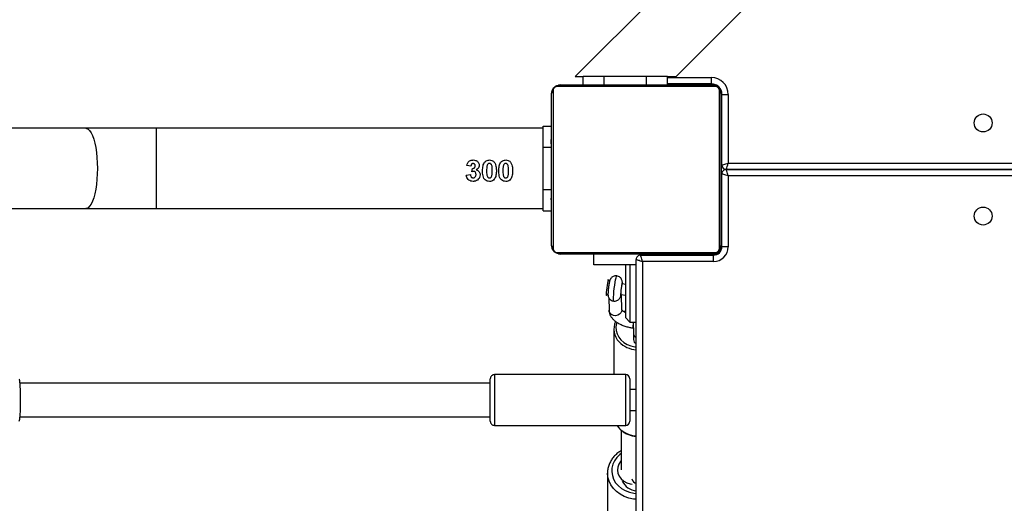
# Model space of a CAD drawing. Units: centimetres. Extents: x -1496 to 1131, y -2518 to -1089.
# Drawn here: x 205 to 251, y -1910 to -1888 of the extents above; entities that cross this region are included whole.
import ezdxf

# ---------------------------------------------------------------- set-up
doc = ezdxf.new("R2010")
doc.units = ezdxf.units.CM
doc.layers.add('VP-DIM', color=7, linetype='Continuous')
doc.layers.add('VP-HIC', color=6, linetype='Continuous')
doc.layers.add('VP-EQ', color=7, linetype='Continuous', true_color=0x8a3492)
doc.dimstyles.new('ISO-25', dxfattribs={"dimtxt": 2.5, "dimasz": 2.5, "dimexe": 1.25, "dimexo": 0.625, "dimtad": 1, "dimtxsty": 'Standard', "dimcen": 2.5, "dimadec": 0, "dimazin": 0, "dimtfac": 1, "dimtmove": 0, "dimatfit": 3, "dimfxl": 1, "dimarcsym": 0})

# ---------------------------------------------------------------- blocks, each defined once
blk = doc.blocks.new('*D85')
at = {"layer": 'Defpoints', "color": 0}
for p in [(576.86, -1202.547), (-576.791, -1823.059), (576.86, -1908.198)]:
    blk.add_point(p, dxfattribs=at)
at = {"layer": 'VP-DIM', "color": 0, "lineweight": -2}
for p, q in [((-576.791, -1272.547), (-576.791, -1182.547)), ((576.86, -1272.547), (576.86, -1182.547)), ((-556.791, -1202.547), (-39.965, -1202.547)), ((556.86, -1202.547), (40.035, -1202.547))]:
    blk.add_line(p, q, dxfattribs=at)
at = {"layer": 'VP-DIM', "color": 0}
for points in [[(-556.791, -1199.213), (-556.791, -1205.88), (-576.791, -1202.547)], [(556.86, -1205.88), (556.86, -1199.213), (576.86, -1202.547)]]:
    blk.add_solid(points, dxfattribs=at)
at = {"layer": 'VP-DIM', "color": 0, "insert": (0.035, -1202.547), "char_height": 20, "attachment_point": 5}
blk.add_mtext('1154', dxfattribs=at)
blk = doc.blocks.new('*D86')
at = {"layer": 'Defpoints', "color": 0}
for p in [(776.86, -1108.612), (-776.791, -1864.244), (776.86, -1931.098)]:
    blk.add_point(p, dxfattribs=at)
at = {"layer": 'VP-DIM', "color": 0, "lineweight": -2}
for p, q in [((-776.791, -1178.612), (-776.791, -1088.612)), ((776.86, -1178.612), (776.86, -1088.612)), ((-756.791, -1108.612), (-43.298, -1108.612)), ((756.86, -1108.612), (43.368, -1108.612))]:
    blk.add_line(p, q, dxfattribs=at)
at = {"layer": 'VP-DIM', "color": 0}
for points in [[(-756.791, -1105.278), (-756.791, -1111.945), (-776.791, -1108.612)], [(756.86, -1111.945), (756.86, -1105.278), (776.86, -1108.612)]]:
    blk.add_solid(points, dxfattribs=at)
at = {"layer": 'VP-DIM', "color": 0, "insert": (0.035, -1108.612), "char_height": 20, "attachment_point": 5}
blk.add_mtext('1554', dxfattribs=at)
blk = doc.blocks.new('*D89')
at = {"layer": 'Defpoints', "color": 0}
for p in [(-186.922, -1508.108), (366.328, -2317.912), (1005.967, -2317.912)]:
    blk.add_point(p, dxfattribs=at)
at = {"layer": 'VP-DIM', "color": 0, "lineweight": -2}
for p, q in [((935.967, -1508.108), (1025.967, -1508.108)), ((1005.967, -1528.108), (1005.967, -1880.388)), ((1005.967, -2297.912), (1005.967, -1943.721)), ((935.967, -2317.912), (1025.967, -2317.912))]:
    blk.add_line(p, q, dxfattribs=at)
at = {"layer": 'VP-DIM', "color": 0}
for points in [[(1009.3, -1528.108), (1002.633, -1528.108), (1005.967, -1508.108)], [(1002.633, -2297.912), (1009.3, -2297.912), (1005.967, -2317.912)]]:
    blk.add_solid(points, dxfattribs=at)
at = {"layer": 'VP-DIM', "color": 0, "insert": (1005.967, -1912.055), "char_height": 20, "attachment_point": 5, "rotation": 90}
blk.add_mtext('810', dxfattribs=at)
blk = doc.blocks.new('*D91')
at = {"layer": 'Defpoints', "color": 0}
for p in [(-70.278, -1304.612), (344.943, -2517.904), (1110.86, -2517.904)]:
    blk.add_point(p, dxfattribs=at)
at = {"layer": 'VP-DIM', "color": 0, "lineweight": -2}
for p, q in [((1040.86, -1304.612), (1130.86, -1304.612)), ((1110.86, -1324.612), (1110.86, -1869.076)), ((1110.86, -2497.904), (1110.86, -1949.076)), ((1040.86, -2517.904), (1130.86, -2517.904))]:
    blk.add_line(p, q, dxfattribs=at)
at = {"layer": 'VP-DIM', "color": 0}
for points in [[(1114.194, -1324.612), (1107.527, -1324.612), (1110.86, -1304.612)], [(1107.527, -2497.904), (1114.194, -2497.904), (1110.86, -2517.904)]]:
    blk.add_solid(points, dxfattribs=at)
at = {"layer": 'VP-DIM', "color": 0, "insert": (1110.86, -1909.076), "char_height": 20, "attachment_point": 5, "rotation": 90}
blk.add_mtext('1213', dxfattribs=at)
blk = doc.blocks.new('3431')
at = {"color": 7, "linetype": 'Continuous', "lineweight": 25}
for p, q in [((2355.481, 757.351), (2355.481, 821.651)), ((2355.781, 821.751), (2355.781, 757.251)), ((2357.139, 767.355), (2357.139, 769.936)), ((2356.489, 765.332), (2356.489, 767.2)), ((2356.673, 767.2), (2356.673, 767.251)), ((2362.481, 765.101), (2356.281, 765.101)), ((2356.081, 764.401), (2355.781, 764.401)), ((2384.916, 764.701), (2362.681, 764.701)), ((2355.781, 763.401), (2356.081, 763.401)), ((2362.681, 763.101), (2384.914, 763.101)), ((2356.281, 762.701), (2362.481, 762.701)), ((2356.84, 760.54), (2356.84, 762.701)), ((2355.914, 760.756), (2355.914, 761.045)), ((2356.081, 760.213), (2355.781, 760.213)), ((2356.281, 760.013), (2356.081, 760.213)), ((2356.281, 759.686), (2356.359, 759.729)), ((2356.467, 759.65), (2356.474, 758.914)), ((2357.072, 759.07), (2357.067, 759.655)), ((2356.509, 758.91), (2356.281, 758.937)), ((2357.191, 758.955), (2357.117, 758.896)), ((2356.281, 758.434), (2356.449, 758.414)), ((2357.044, 758.284), (2357.102, 758.21)), ((2352.131, 757.351), (2355.481, 757.351)), ((2357.781, 757.501), (2357.781, 757.001)), ((2355.581, 757.051), (2352.131, 757.051)), ((2355.581, 757.051), (2355.581, 757.001)), ((2351.431, 753.301), (2351.431, 756.651)), ((2351.731, 756.651), (2351.731, 753.201)), ((2351.781, 754.729), (2351.757, 754.729)), ((2351.761, 754.705), (2351.781, 754.705)), ((2351.761, 754.584), (2351.781, 754.584)), ((2360.181, 754.951), (2359.781, 754.951)), ((2359.801, 754.728), (2359.781, 754.728)), ((2359.801, 754.706), (2359.781, 754.706)), ((2359.801, 754.592), (2359.781, 754.592)), ((2378.478, 754.851), (2360.181, 754.851)), ((2476.753, 754.851), (2381.809, 754.851)), ((2351.761, 754.427), (2351.781, 754.427)), ((2351.761, 754.328), (2351.761, 754.427)), ((2351.761, 754.328), (2351.781, 754.328)), ((2351.761, 754.222), (2351.761, 754.328)), ((2351.761, 754.222), (2351.781, 754.222)), ((2351.761, 754.083), (2351.761, 754.115)), ((2359.801, 754.539), (2359.781, 754.539)), ((2359.801, 754.378), (2359.781, 754.378)), ((2359.801, 754.377), (2359.781, 754.377)), ((2359.801, 754.217), (2359.781, 754.217)), ((2359.801, 754.135), (2359.781, 754.135)), ((2359.801, 754.441), (2359.801, 754.378)), ((2359.801, 754.378), (2359.801, 754.377)), ((2359.801, 754.377), (2359.801, 754.349)), ((2351.754, 753.935), (2351.781, 753.935)), ((2351.761, 754.07), (2351.781, 754.07)), ((2351.761, 753.958), (2351.781, 753.958)), ((2351.761, 753.918), (2351.781, 753.918)), ((2351.761, 753.88), (2351.761, 753.918)), ((2351.761, 753.86), (2351.781, 753.86)), ((2351.761, 753.701), (2351.781, 753.701)), ((2351.761, 753.699), (2351.761, 753.701)), ((2351.761, 753.699), (2351.781, 753.699)), ((2359.801, 753.84), (2359.781, 753.84)), ((2360.181, 753.951), (2360.181, 751.951)), ((2351.761, 753.538), (2351.781, 753.538)), ((2351.761, 753.453), (2351.781, 753.453)), ((2351.761, 753.452), (2351.781, 753.452)), ((2351.761, 753.452), (2351.781, 753.452)), ((2351.761, 753.429), (2351.781, 753.429)), ((2351.761, 753.284), (2351.781, 753.284)), ((2351.761, 753.165), (2351.781, 753.165)), ((2359.801, 753.407), (2359.781, 753.407)), ((2359.801, 753.389), (2359.781, 753.389)), ((2359.801, 753.329), (2359.781, 753.329)), ((2363.816, 753.267), (2363.624, 753.243)), ((2308.135, 753.001), (2351.531, 753.001)), ((2351.531, 753.001), (2308.135, 753.001)), ((2351.431, 749.451), (2351.431, 752.701)), ((2351.731, 752.801), (2351.731, 749.451)), ((2351.731, 752.801), (2351.781, 752.801)), ((2351.761, 752.969), (2351.781, 752.969)), ((2359.801, 753.033), (2359.781, 753.033)), ((2359.801, 752.837), (2359.781, 752.837)), ((2359.801, 752.718), (2359.781, 752.718)), ((2363.547, 753.104), (2363.529, 752.948)), ((2363.598, 752.846), (2363.791, 752.817)), ((2351.761, 752.673), (2351.781, 752.673)), ((2351.761, 752.613), (2351.761, 752.638)), ((2351.761, 752.613), (2351.781, 752.613)), ((2351.761, 752.594), (2351.781, 752.594)), ((2359.801, 752.573), (2359.781, 752.573)), ((2359.801, 752.55), (2359.781, 752.55)), ((2359.801, 752.549), (2359.781, 752.549)), ((2359.801, 752.548), (2359.781, 752.548)), ((2359.801, 752.464), (2359.781, 752.464)), ((2359.801, 752.302), (2359.781, 752.302)), ((2359.801, 752.301), (2359.781, 752.301)), ((2359.801, 752.302), (2359.801, 752.301)), ((2351.761, 752.162), (2351.781, 752.162)), ((2351.761, 751.866), (2351.781, 751.866)), ((2351.761, 751.785), (2351.781, 751.785)), ((2359.801, 752.141), (2359.781, 752.141)), ((2359.801, 752.084), (2359.781, 752.084)), ((2359.807, 752.066), (2359.781, 752.066)), ((2359.801, 752.044), (2359.781, 752.044)), ((2359.801, 751.931), (2359.781, 751.931)), ((2359.801, 751.78), (2359.781, 751.78)), ((2359.801, 751.78), (2359.801, 751.674)), ((2351.761, 751.625), (2351.761, 751.653)), ((2351.761, 751.625), (2351.781, 751.625)), ((2351.761, 751.624), (2351.761, 751.625)), ((2351.761, 751.624), (2351.781, 751.624)), ((2351.761, 751.561), (2351.761, 751.624)), ((2351.761, 751.462), (2351.781, 751.462)), ((2351.761, 751.409), (2351.781, 751.409)), ((2351.761, 751.296), (2351.781, 751.296)), ((2359.801, 751.674), (2359.781, 751.674)), ((2359.801, 751.575), (2359.781, 751.575)), ((2359.801, 751.418), (2359.781, 751.418)), ((2359.801, 751.297), (2359.781, 751.297)), ((2359.801, 751.674), (2359.801, 751.575)), ((2351.761, 751.274), (2351.781, 751.274)), ((2359.781, 751.273), (2359.805, 751.273)), ((2360.181, 750.951), (2359.781, 750.951)), ((2360.181, 751.051), (2378.478, 751.051)), ((2381.809, 751.051), (2387.445, 751.051)), ((2354.298, 749.001), (2354.298, 748.601)), ((2355.298, 749.001), (2355.298, 748.601)), ((2357.298, 749.001), (2357.298, 748.601)), ((2358.298, 749.001), (2358.298, 748.601)), ((2353.898, 748.601), (2343.702, 738.405)), ((2352.231, 748.951), (2354.298, 748.951)), ((2352.231, 748.951), (2352.231, 748.651)), ((2352.932, 742.869), (2358.664, 748.601)), ((2355.298, 748.601), (2357.298, 748.601))]:
    blk.add_line(p, q, dxfattribs=at)
at = {"color": 8, "linetype": 'Continuous', "lineweight": 25}
for p, q in [((2356.281, 759.745), (2356.304, 759.759)), ((2352.081, 757.001), (2352.081, 757.048)), ((2355.081, 757.001), (2355.081, 757.051)), ((2351.781, 756.701), (2351.734, 756.701)), ((2351.731, 753.701), (2351.781, 753.701)), ((2360.181, 753.951), (2359.801, 753.951)), ((2308.2, 753.301), (2351.431, 753.301)), ((2351.431, 752.701), (2308.069, 752.701)), ((2351.761, 752.301), (2351.731, 752.301)), ((2360.181, 751.951), (2359.801, 751.951)), ((2351.781, 749.301), (2351.754, 749.301)), ((2352.081, 749.001), (2352.081, 748.974)), ((2354.298, 748.651), (2352.231, 748.651))]:
    blk.add_line(p, q, dxfattribs=at)
at = {"color": 8, "linetype": 'Continuous', "lineweight": 25, "flags": 128}
for points in [[(2355.781, 768.594), (2355.916, 768.581), (2356.137, 768.536), (2356.347, 768.461), (2356.541, 768.359), (2356.714, 768.233), (2356.862, 768.084), (2356.981, 767.918), (2357.068, 767.738), (2357.121, 767.549), (2357.139, 767.359)], [(2356.489, 766.429), (2356.554, 766.478), (2356.694, 766.615), (2356.805, 766.769), (2356.884, 766.938), (2356.929, 767.115), (2356.938, 767.297), (2356.911, 767.477), (2356.849, 767.65), (2356.754, 767.813), (2356.627, 767.959), (2356.474, 768.084), (2356.299, 768.186), (2356.106, 768.261), (2355.9, 768.306), (2355.781, 768.319)], [(2356.281, 765.101), (2356.281, 765.094), (2356.281, 765.053), (2356.281, 764.978), (2356.281, 764.87), (2356.281, 764.732), (2356.281, 764.569), (2356.281, 764.386), (2356.281, 764.188), (2356.281, 763.981), (2356.281, 763.772), (2356.281, 763.567), (2356.281, 763.372), (2356.281, 763.193), (2356.281, 763.035), (2356.281, 762.904), (2356.281, 762.803), (2356.281, 762.736), (2356.281, 762.704), (2356.281, 762.701)], [(2362.481, 762.701), (2362.481, 762.704), (2362.481, 762.736), (2362.481, 762.803), (2362.481, 762.904), (2362.481, 763.035), (2362.481, 763.193), (2362.481, 763.372), (2362.481, 763.567), (2362.481, 763.772), (2362.481, 763.981), (2362.481, 764.188), (2362.481, 764.386), (2362.481, 764.569), (2362.481, 764.732), (2362.481, 764.87), (2362.481, 764.978), (2362.481, 765.053), (2362.481, 765.094), (2362.481, 765.101)], [(2356.694, 760.226), (2356.711, 760.277), (2356.739, 760.442), (2356.731, 760.607), (2356.688, 760.769), (2356.61, 760.921), (2356.502, 761.059), (2356.366, 761.177), (2356.206, 761.272), (2356.03, 761.339), (2355.841, 761.378), (2355.781, 761.384)], [(2356.467, 759.65), (2356.47, 759.688), (2356.502, 759.774), (2356.566, 759.846), (2356.654, 759.895), (2356.756, 759.914), (2356.859, 759.902), (2356.951, 759.859), (2357.021, 759.792), (2357.06, 759.708), (2357.067, 759.655)], [(2356.847, 759.222), (2356.849, 759.221), (2356.857, 759.194), (2356.859, 759.13), (2356.856, 759.034), (2356.848, 758.912), (2356.835, 758.771), (2356.819, 758.622), (2356.8, 758.473), (2356.779, 758.333), (2356.758, 758.213), (2356.738, 758.119), (2356.721, 758.057), (2356.707, 758.031), (2356.705, 758.031)], [(2356.438, 758.415), (2356.439, 758.381), (2356.444, 758.364), (2356.454, 758.383), (2356.466, 758.436), (2356.48, 758.515), (2356.495, 758.613), (2356.507, 758.716), (2356.516, 758.813), (2356.52, 758.892), (2356.52, 758.943), (2356.514, 758.96), (2356.505, 758.941), (2356.497, 758.912)], [(2378.478, 751.051), (2378.478, 751.055), (2378.478, 751.091), (2378.478, 751.161), (2378.478, 751.264), (2378.478, 751.399), (2378.478, 751.562), (2378.478, 751.752), (2378.478, 751.964), (2378.478, 752.194), (2378.478, 752.438), (2378.478, 752.692), (2378.478, 752.951), (2378.478, 753.21), (2378.478, 753.463), (2378.478, 753.708), (2378.478, 753.938), (2378.478, 754.15), (2378.478, 754.339), (2378.478, 754.503), (2378.478, 754.638), (2378.478, 754.741), (2378.478, 754.811), (2378.478, 754.846), (2378.478, 754.851)], [(2381.809, 751.051), (2381.771, 751.055), (2381.696, 751.091), (2381.623, 751.161), (2381.554, 751.264), (2381.489, 751.399), (2381.43, 751.562), (2381.378, 751.752), (2381.335, 751.964), (2381.3, 752.194), (2381.275, 752.438), (2381.259, 752.692), (2381.254, 752.951), (2381.259, 753.21), (2381.275, 753.463), (2381.3, 753.708), (2381.335, 753.938), (2381.378, 754.15), (2381.43, 754.339), (2381.489, 754.503), (2381.554, 754.638), (2381.623, 754.741), (2381.696, 754.811), (2381.771, 754.846), (2381.809, 754.851)]]:
    blk.add_lwpolyline(points, dxfattribs=at)
at = {"color": 7, "linetype": 'Continuous', "lineweight": 25, "flags": 128}
for points in [[(2356.489, 766.763), (2356.523, 766.8), (2356.608, 766.929), (2356.658, 767.071), (2356.672, 767.219), (2356.649, 767.366), (2356.589, 767.505), (2356.496, 767.629), (2356.373, 767.734), (2356.227, 767.814), (2356.065, 767.865), (2355.974, 767.879)], [(2356.081, 762.901), (2356.081, 762.904), (2356.081, 762.938), (2356.081, 763.006), (2356.081, 763.107), (2356.081, 763.237), (2356.081, 763.39), (2356.081, 763.562), (2356.081, 763.746), (2356.081, 763.936), (2356.081, 764.124), (2356.081, 764.305), (2356.081, 764.471), (2356.081, 764.616), (2356.081, 764.735), (2356.081, 764.824), (2356.081, 764.88), (2356.081, 764.901), (2356.081, 764.901)], [(2356.692, 765.101), (2356.679, 765.12), (2356.593, 765.228)], [(2362.681, 764.901), (2362.681, 764.901), (2362.681, 764.88), (2362.681, 764.824), (2362.681, 764.735), (2362.681, 764.616), (2362.681, 764.471), (2362.681, 764.305), (2362.681, 764.124), (2362.681, 763.936), (2362.681, 763.746), (2362.681, 763.562), (2362.681, 763.39), (2362.681, 763.237), (2362.681, 763.107), (2362.681, 763.006), (2362.681, 762.938), (2362.681, 762.904), (2362.681, 762.901)], [(2356.081, 757.501), (2356.081, 757.616), (2356.081, 757.813), (2356.081, 758.029), (2356.081, 758.257), (2356.081, 758.494), (2356.081, 758.733), (2356.081, 758.969), (2356.081, 759.198), (2356.081, 759.413), (2356.081, 759.611), (2356.081, 759.786), (2356.081, 759.935), (2356.081, 760.055), (2356.081, 760.142), (2356.081, 760.195), (2356.081, 760.213)], [(2356.281, 760.013), (2356.281, 759.995), (2356.281, 759.941), (2356.281, 759.853), (2356.281, 759.732), (2356.281, 759.583), (2356.281, 759.409), (2356.281, 759.213), (2356.281, 759.003), (2356.281, 758.782), (2356.281, 758.557), (2356.281, 758.333), (2356.281, 758.117), (2356.281, 757.913), (2356.281, 757.728), (2356.281, 757.565), (2356.281, 757.501)], [(2357.102, 758.21), (2357.105, 758.209), (2357.116, 758.23), (2357.13, 758.285), (2357.146, 758.37), (2357.162, 758.475), (2357.177, 758.591), (2357.189, 758.706), (2357.197, 758.808), (2357.2, 758.889), (2357.199, 758.94)], [(2357.199, 758.94), (2357.192, 758.955), (2357.191, 758.955)], [(2352.131, 757.351), (2352.131, 757.292), (2352.131, 757.236), (2352.131, 757.184), (2352.131, 757.139), (2352.131, 757.101), (2352.131, 757.074), (2352.131, 757.057), (2352.131, 757.051)], [(2355.781, 757.251), (2355.775, 757.253), (2355.758, 757.258), (2355.73, 757.268), (2355.693, 757.28), (2355.648, 757.295), (2355.596, 757.313), (2355.539, 757.331), (2355.481, 757.351)], [(2355.481, 757.351), (2355.5, 757.292), (2355.519, 757.236), (2355.536, 757.184), (2355.552, 757.139), (2355.564, 757.101), (2355.573, 757.074), (2355.579, 757.057), (2355.581, 757.051)], [(2355.781, 757.501), (2355.917, 757.501), (2356.188, 757.501), (2356.451, 757.501), (2356.701, 757.501), (2356.934, 757.501), (2357.146, 757.501), (2357.332, 757.501), (2357.49, 757.501), (2357.615, 757.501), (2357.707, 757.501), (2357.762, 757.501), (2357.781, 757.501)], [(2359.505, 756.932), (2359.252, 756.932), (2358.97, 756.932), (2358.662, 756.932), (2358.329, 756.932), (2357.974, 756.932), (2357.601, 756.932), (2357.213, 756.932), (2356.812, 756.932), (2356.403, 756.932), (2355.989, 756.932), (2355.573, 756.932), (2355.158, 756.932), (2354.749, 756.932), (2354.349, 756.932), (2353.961, 756.932), (2353.588, 756.932), (2353.233, 756.932), (2352.9, 756.932), (2352.591, 756.932), (2352.309, 756.932), (2352.057, 756.932)], [(2352.181, 757.001), (2352.425, 757.001), (2352.698, 757.001), (2352.996, 757.001), (2353.318, 757.001), (2353.661, 757.001), (2354.021, 757.001), (2354.397, 757.001), (2354.784, 757.001), (2355.179, 757.001), (2355.58, 757.001), (2355.982, 757.001), (2356.382, 757.001), (2356.778, 757.001), (2357.165, 757.001), (2357.54, 757.001), (2357.901, 757.001), (2358.244, 757.001), (2358.566, 757.001), (2358.864, 757.001), (2359.137, 757.001), (2359.381, 757.001)], [(2351.431, 756.651), (2351.489, 756.651), (2351.546, 756.651), (2351.598, 756.651), (2351.643, 756.651), (2351.68, 756.651), (2351.708, 756.651), (2351.725, 756.651), (2351.731, 756.651)], [(2351.781, 749.401), (2351.781, 749.645), (2351.781, 749.918), (2351.781, 750.216), (2351.781, 750.538), (2351.781, 750.881), (2351.781, 751.241), (2351.781, 751.617), (2351.781, 752.004), (2351.781, 752.399), (2351.781, 752.8), (2351.781, 753.202), (2351.781, 753.602), (2351.781, 753.998), (2351.781, 754.385), (2351.781, 754.76), (2351.781, 755.121), (2351.781, 755.464), (2351.781, 755.786), (2351.781, 756.084), (2351.781, 756.357), (2351.781, 756.601)], [(2351.85, 756.725), (2351.85, 756.472), (2351.85, 756.19), (2351.85, 755.882), (2351.85, 755.549), (2351.85, 755.194), (2351.85, 754.821), (2351.85, 754.433), (2351.85, 754.032), (2351.85, 753.623), (2351.85, 753.209), (2351.85, 752.793), (2351.85, 752.378), (2351.85, 751.969), (2351.85, 751.569), (2351.85, 751.181), (2351.85, 750.808), (2351.85, 750.453), (2351.85, 750.12), (2351.85, 749.811), (2351.85, 749.529), (2351.85, 749.277)], [(2359.712, 749.277), (2359.712, 749.529), (2359.712, 749.811), (2359.712, 750.12), (2359.712, 750.453), (2359.712, 750.808), (2359.712, 751.181), (2359.712, 751.569), (2359.712, 751.969), (2359.712, 752.378), (2359.712, 752.793), (2359.712, 753.209), (2359.712, 753.623), (2359.712, 754.032), (2359.712, 754.433), (2359.712, 754.821), (2359.712, 755.194), (2359.712, 755.549), (2359.712, 755.882), (2359.712, 756.19), (2359.712, 756.472), (2359.712, 756.725)], [(2359.781, 756.601), (2359.781, 756.357), (2359.781, 756.084), (2359.781, 755.786), (2359.781, 755.464), (2359.781, 755.121), (2359.781, 754.76), (2359.781, 754.385), (2359.781, 753.998), (2359.781, 753.602), (2359.781, 753.202), (2359.781, 752.8), (2359.781, 752.399), (2359.781, 752.004), (2359.781, 751.617), (2359.781, 751.241), (2359.781, 750.881), (2359.781, 750.538), (2359.781, 750.216), (2359.781, 749.918), (2359.781, 749.645), (2359.781, 749.401)], [(2360.181, 754.951), (2360.181, 754.932), (2360.181, 754.875), (2360.181, 754.782), (2360.181, 754.658), (2360.181, 754.506), (2360.181, 754.334), (2360.181, 754.146), (2360.181, 753.951)], [(2381.809, 754.851), (2381.403, 754.851), (2380.992, 754.851), (2380.579, 754.851), (2380.162, 754.851), (2379.743, 754.851), (2379.323, 754.851), (2378.901, 754.851), (2378.478, 754.851)], [(2351.431, 753.301), (2351.45, 753.242), (2351.469, 753.186), (2351.486, 753.134), (2351.502, 753.089), (2351.514, 753.051), (2351.523, 753.024), (2351.529, 753.007), (2351.531, 753.001)], [(2351.431, 753.301), (2351.489, 753.281), (2351.546, 753.263), (2351.598, 753.245), (2351.643, 753.23), (2351.68, 753.218), (2351.708, 753.208), (2351.725, 753.203), (2351.731, 753.201)], [(2351.731, 752.801), (2351.725, 752.799), (2351.708, 752.793), (2351.681, 752.784), (2351.643, 752.771), (2351.598, 752.756), (2351.546, 752.739), (2351.49, 752.72), (2351.431, 752.701)], [(2360.181, 751.951), (2360.181, 751.756), (2360.181, 751.568), (2360.181, 751.395), (2360.181, 751.244), (2360.181, 751.119), (2360.181, 751.027), (2360.181, 750.97), (2360.181, 750.951)], [(2378.478, 751.051), (2378.901, 751.051), (2379.323, 751.051), (2379.743, 751.051), (2380.162, 751.051), (2380.579, 751.051), (2380.992, 751.051), (2381.403, 751.051), (2381.809, 751.051)], [(2351.731, 749.451), (2351.725, 749.451), (2351.708, 749.451), (2351.681, 749.451), (2351.643, 749.451), (2351.598, 749.451), (2351.546, 749.451), (2351.49, 749.451), (2351.431, 749.451)], [(2351.781, 749.301), (2351.787, 749.242), (2351.798, 749.2)], [(2351.979, 749.019), (2352.022, 749.007), (2352.081, 749.001)], [(2352.057, 749.07), (2352.309, 749.07), (2352.591, 749.07), (2352.9, 749.07), (2353.233, 749.07), (2353.588, 749.07), (2353.961, 749.07), (2354.349, 749.07), (2354.749, 749.07), (2355.158, 749.07), (2355.573, 749.07), (2355.989, 749.07), (2356.403, 749.07), (2356.812, 749.07), (2357.213, 749.07), (2357.601, 749.07), (2357.974, 749.07), (2358.329, 749.07), (2358.662, 749.07), (2358.97, 749.07), (2359.252, 749.07), (2359.505, 749.07)], [(2359.381, 749.001), (2359.137, 749.001), (2358.864, 749.001), (2358.566, 749.001), (2358.244, 749.001), (2357.901, 749.001), (2357.54, 749.001), (2357.165, 749.001), (2356.778, 749.001), (2356.382, 749.001), (2355.982, 749.001), (2355.58, 749.001), (2355.179, 749.001), (2354.784, 749.001), (2354.397, 749.001), (2354.021, 749.001), (2353.661, 749.001), (2353.318, 749.001), (2352.996, 749.001), (2352.698, 749.001), (2352.425, 749.001), (2352.181, 749.001)], [(2354.298, 748.601), (2354.185, 748.601), (2354.061, 748.601), (2353.971, 748.601), (2353.916, 748.601), (2353.898, 748.601)], [(2354.298, 748.601), (2354.317, 748.601), (2354.374, 748.601), (2354.466, 748.601), (2354.591, 748.601), (2354.742, 748.601), (2354.915, 748.601), (2355.103, 748.601), (2355.298, 748.601)], [(2357.298, 748.601), (2357.493, 748.601), (2357.681, 748.601), (2357.853, 748.601), (2358.005, 748.601), (2358.129, 748.601), (2358.222, 748.601), (2358.279, 748.601), (2358.298, 748.601)], [(2358.664, 748.601), (2358.662, 748.601), (2358.631, 748.601), (2358.565, 748.601), (2358.463, 748.601), (2358.328, 748.601), (2358.298, 748.601)]]:
    blk.add_lwpolyline(points, dxfattribs=at)
at = {"color": 7, "linetype": 'Continuous', "lineweight": 25}
for centre in [(2339.381, 755.201), (2339.381, 750.801)]:
    blk.add_circle(centre, 0.425, dxfattribs=at)
for centre, radius, start, end in [((2355.729, 767.402), 0.788, 25.1198, 86.2548), ((2356.281, 764.901), 0.2, 90, 180), ((2362.481, 764.901), 0.2, 360, 90), ((2356.281, 762.901), 0.2, 180, 270), ((2362.481, 762.901), 0.2, 270, 0), ((2355.703, 761.038), 0.211, 1.8065, 68.4145), ((2355.963, 760.542), 0.875, 335.9977, 43.8768), ((2355.06, 760.404), 0.877, 350.3749, 6.0992), ((2355.293, 758.818), 1.22, 346.8285, 4.3483), ((2356.163, 758.55), 0.318, 334.5057, 358.0945), ((2352.131, 756.651), 0.7, 90, 180), ((2352.131, 756.651), 0.4, 90, 180), ((2352.081, 756.701), 0.3, 90, 180), ((2352.185, 756.847), 0.154, 91.6423, 146.4717), ((2355.581, 757.251), 0.2, 270, 0), ((2359.376, 756.847), 0.154, 33.5316, 88.3545), ((2351.935, 756.597), 0.154, 123.4957, 178.3904), ((2359.627, 756.597), 0.154, 1.5922, 56.5048), ((2351.531, 753.201), 0.2, 270, 0), ((2433.184, 725.623), 86.121, 161.46387, 161.67425), ((2351.531, 752.801), 0.2, 0, 90), ((2352.231, 749.451), 0.8, 180, 270), ((2352.231, 749.451), 0.5, 180, 270), ((2351.935, 749.405), 0.154, 181.6319, 236.4651), ((2352.185, 749.155), 0.154, 213.5274, 268.3587), ((2359.377, 749.155), 0.154, 271.6052, 326.5088), ((2359.627, 749.405), 0.154, 303.5123, 358.3834)]:
    blk.add_arc(centre, radius, start, end, dxfattribs=at)
at = {"color": 8, "linetype": 'Continuous', "lineweight": 25}
for centre, radius, start, end in [((2355.718, 767.57), 0.275, 12.493, 76.7687), ((2355.718, 764.391), 1.21, 43.7017, 87.0201), ((2355.718, 760.313), 1.211, 43.6504, 87.0372), ((2355.704, 760.749), 0.21, 1.6038, 68.5304)]:
    blk.add_arc(centre, radius, start, end, dxfattribs=at)
at = {"color": 7, "linetype": 'Continuous', "lineweight": 25}
for points, knots in [([(2356.489, 766.299), (2356.516, 766.313), (2356.603, 766.361), (2356.733, 766.466), (2356.873, 766.611), (2356.985, 766.774), (2357.07, 766.95), (2357.121, 767.134), (2357.142, 767.272), (2357.137, 767.347), (2357.137, 767.359)], [0, 0, 0, 0, 0.0659638, 0.218338, 0.3703466, 0.5217575, 0.6724262, 0.8222392, 0.971287, 1, 1, 1, 1]), ([(2356.585, 765.24), (2356.57, 765.258), (2356.516, 765.321), (2356.399, 765.41), (2356.24, 765.502), (2356.064, 765.567), (2355.909, 765.605), (2355.813, 765.61), (2355.781, 765.611)], [0, 0, 0, 0, 0.083879, 0.286137, 0.48902, 0.692413, 0.896136, 1, 1, 1, 1]), ([(2384.949, 764.893), (2384.941, 764.871), (2384.924, 764.825), (2384.905, 764.62), (2384.892, 764.339), (2384.887, 764.008), (2384.888, 763.668), (2384.896, 763.354), (2384.911, 763.105), (2384.93, 762.948), (2384.944, 762.927), (2384.949, 762.919)], [0, 0, 0, 0, 0.112438, 0.230799, 0.348309, 0.46446, 0.579423, 0.694027, 0.809297, 0.925862, 1, 1, 1, 1]), ([(2355.926, 760.213), (2355.926, 760.218), (2355.924, 760.27), (2355.921, 760.369), (2355.918, 760.502), (2355.915, 760.62), (2355.914, 760.704), (2355.914, 760.742), (2355.914, 760.756)], [0, 0, 0, 0, 0.021958, 0.237739, 0.45337, 0.668523, 0.882468, 1, 1, 1, 1]), ([(2357.067, 759.645), (2357.065, 759.679), (2357.062, 759.755), (2357.025, 759.868), (2356.963, 759.981), (2356.875, 760.087), (2356.759, 760.188), (2356.617, 760.279), (2356.454, 760.358), (2356.277, 760.422), (2356.097, 760.469), (2355.976, 760.486), (2355.919, 760.495)], [0, 0, 0, 0, 0.072581, 0.161445, 0.252801, 0.350515, 0.456213, 0.567805, 0.680384, 0.791631, 0.901699, 1, 1, 1, 1]), ([(2356.281, 759.774), (2356.286, 759.772), (2356.327, 759.754), (2356.383, 759.716), (2356.441, 759.67), (2356.468, 759.636), (2356.469, 759.633), (2356.469, 759.632)], [0, 0, 0, 0, 0.03573, 0.299041, 0.552473, 0.797084, 1, 1, 1, 1]), ([(2356.847, 759.219), (2356.839, 759.221), (2356.8, 759.23), (2356.734, 759.217), (2356.66, 759.187), (2356.604, 759.145), (2356.565, 759.1), (2356.538, 759.054), (2356.521, 759.013), (2356.508, 758.969), (2356.499, 758.939), (2356.496, 758.914), (2356.495, 758.914)], [0, 0, 0, 0, 0.0436913, 0.2032342, 0.3377741, 0.4558374, 0.560508, 0.6537923, 0.7413827, 0.8397592, 0.9976338, 1, 1, 1, 1]), ([(2357.096, 758.599), (2357.098, 758.614), (2357.104, 758.664), (2357.112, 758.746), (2357.117, 758.837), (2357.118, 758.902), (2357.114, 758.965), (2357.095, 759.035), (2357.058, 759.103), (2357.001, 759.162), (2356.929, 759.207), (2356.874, 759.216), (2356.848, 759.221)], [0, 0, 0, 0, 0.052322, 0.175844, 0.302014, 0.44024, 0.527618, 0.614296, 0.708322, 0.802527, 0.906524, 1, 1, 1, 1]), ([(2356.436, 758.426), (2356.436, 758.401), (2356.434, 758.358), (2356.437, 758.301), (2356.453, 758.23), (2356.489, 758.158), (2356.544, 758.097), (2356.618, 758.049), (2356.676, 758.037), (2356.705, 758.031)], [0, 0, 0, 0, 0.17191, 0.302382, 0.433337, 0.567691, 0.704171, 0.850438, 1, 1, 1, 1]), ([(2356.706, 758.034), (2356.718, 758.032), (2356.76, 758.024), (2356.829, 758.039), (2356.901, 758.071), (2356.954, 758.114), (2356.992, 758.16), (2357.017, 758.204), (2357.034, 758.246), (2357.047, 758.291), (2357.06, 758.35), (2357.075, 758.436), (2357.088, 758.523), (2357.094, 758.579), (2357.096, 758.599)], [0, 0, 0, 0, 0.043792, 0.147784, 0.235955, 0.313558, 0.382398, 0.443839, 0.501919, 0.571468, 0.687168, 0.806222, 0.930718, 1, 1, 1, 1]), ([(2351.781, 756.601), (2351.782, 756.628), (2351.786, 756.684), (2351.813, 756.765), (2351.852, 756.831), (2351.892, 756.88), (2351.939, 756.922), (2351.995, 756.957), (2352.078, 756.992), (2352.139, 756.997), (2352.181, 757.001)], [0, 0, 0, 0, 0.143107, 0.299563, 0.405389, 0.489666, 0.574593, 0.68313, 0.780413, 1, 1, 1, 1]), ([(2352.057, 756.932), (2352.036, 756.93), (2352.007, 756.928), (2351.962, 756.91), (2351.933, 756.892), (2351.907, 756.869), (2351.886, 756.843), (2351.865, 756.807), (2351.852, 756.766), (2351.851, 756.739), (2351.85, 756.725)], [0, 0, 0, 0, 0.244978, 0.340971, 0.437656, 0.508578, 0.579545, 0.675583, 0.83653, 1, 1, 1, 1]), ([(2359.381, 757.001), (2359.408, 756.999), (2359.464, 756.996), (2359.545, 756.969), (2359.611, 756.93), (2359.66, 756.89), (2359.702, 756.842), (2359.737, 756.787), (2359.772, 756.703), (2359.777, 756.643), (2359.781, 756.601)], [0, 0, 0, 0, 0.143105, 0.299529, 0.405399, 0.489678, 0.574633, 0.68314, 0.780421, 1, 1, 1, 1]), ([(2359.712, 756.725), (2359.71, 756.746), (2359.709, 756.775), (2359.69, 756.82), (2359.672, 756.849), (2359.649, 756.874), (2359.623, 756.896), (2359.587, 756.917), (2359.546, 756.93), (2359.519, 756.931), (2359.505, 756.932)], [0, 0, 0, 0, 0.245015, 0.340984, 0.437644, 0.508603, 0.579564, 0.675577, 0.836524, 1, 1, 1, 1]), ([(2351.761, 754.584), (2351.761, 754.597), (2351.761, 754.624), (2351.761, 754.669), (2351.761, 754.692), (2351.761, 754.705)], [0, 0, 0, 0, 0.302348, 0.583891, 1, 1, 1, 1]), ([(2351.761, 754.427), (2351.761, 754.433), (2351.761, 754.446), (2351.761, 754.475), (2351.761, 754.51), (2351.761, 754.545), (2351.761, 754.57), (2351.761, 754.584)], [0, 0, 0, 0, 0.266874, 0.528175, 0.668653, 0.821823, 1, 1, 1, 1]), ([(2351.761, 754.07), (2351.761, 754.09), (2351.761, 754.128), (2351.761, 754.175), (2351.761, 754.205), (2351.761, 754.216), (2351.761, 754.222)], [0, 0, 0, 0, 0.272037, 0.521828, 0.739594, 1, 1, 1, 1]), ([(2351.761, 753.958), (2351.761, 753.965), (2351.761, 753.98), (2351.761, 754.019), (2351.761, 754.05), (2351.761, 754.07)], [0, 0, 0, 0, 0.267318, 0.540265, 1, 1, 1, 1]), ([(2351.761, 753.701), (2351.761, 753.724), (2351.761, 753.771), (2351.761, 753.823), (2351.761, 753.855), (2351.761, 753.859), (2351.761, 753.86)], [0, 0, 0, 0, 0.282308, 0.556388, 0.774209, 1, 1, 1, 1]), ([(2351.761, 753.538), (2351.761, 753.541), (2351.761, 753.547), (2351.761, 753.59), (2351.761, 753.643), (2351.761, 753.68), (2351.761, 753.699)], [0, 0, 0, 0, 0.283581, 0.558056, 0.77522, 1, 1, 1, 1]), ([(2351.761, 753.284), (2351.761, 753.306), (2351.761, 753.349), (2351.761, 753.397), (2351.761, 753.424), (2351.761, 753.427), (2351.761, 753.429)], [0, 0, 0, 0, 0.288457, 0.554037, 0.767397, 1, 1, 1, 1]), ([(2351.761, 753.165), (2351.761, 753.173), (2351.761, 753.189), (2351.761, 753.23), (2351.761, 753.263), (2351.761, 753.284)], [0, 0, 0, 0, 0.271441, 0.545937, 1, 1, 1, 1]), ([(2351.761, 752.969), (2351.761, 753.011), (2351.761, 753.084), (2351.761, 753.141), (2351.761, 753.165)], [0, 0, 0, 0, 0.583245, 1, 1, 1, 1]), ([(2361.624, 753.058), (2361.627, 753.129), (2361.631, 753.239), (2361.668, 753.376), (2361.706, 753.435), (2361.723, 753.462)], [0, 0, 0, 0, 0.500618, 0.767468, 1, 1, 1, 1]), ([(2361.723, 753.462), (2361.75, 753.489), (2361.801, 753.539), (2361.888, 753.561), (2361.936, 753.563), (2361.951, 753.564)], [0, 0, 0, 0, 0.440889, 0.828162, 1, 1, 1, 1]), ([(2361.838, 753.299), (2361.833, 753.279), (2361.824, 753.239), (2361.817, 753.158), (2361.817, 753.098), (2361.816, 753.058)], [0, 0, 0, 0, 0.253668, 0.50714, 1, 1, 1, 1]), ([(2361.951, 753.397), (2361.937, 753.396), (2361.911, 753.393), (2361.879, 753.374), (2361.853, 753.343), (2361.844, 753.316), (2361.838, 753.299)], [0, 0, 0, 0, 0.259068, 0.462753, 0.667071, 1, 1, 1, 1]), ([(2361.951, 753.564), (2361.988, 753.561), (2362.061, 753.555), (2362.151, 753.498), (2362.223, 753.412), (2362.272, 753.262), (2362.275, 753.136), (2362.278, 753.056)], [0, 0, 0, 0, 0.157043, 0.315774, 0.452331, 0.649929, 1, 1, 1, 1]), ([(2362.086, 753.058), (2362.086, 753.093), (2362.085, 753.162), (2362.077, 753.255), (2362.058, 753.323), (2362.034, 753.364), (2362.005, 753.386), (2361.977, 753.395), (2361.958, 753.396), (2361.951, 753.397)], [0, 0, 0, 0, 0.257161, 0.514773, 0.686243, 0.782886, 0.864605, 0.946435, 1, 1, 1, 1]), ([(2362.393, 753.058), (2362.396, 753.129), (2362.4, 753.239), (2362.437, 753.376), (2362.475, 753.435), (2362.492, 753.462)], [0, 0, 0, 0, 0.50059, 0.767426, 1, 1, 1, 1]), ([(2362.492, 753.462), (2362.519, 753.489), (2362.57, 753.539), (2362.657, 753.561), (2362.705, 753.563), (2362.72, 753.564)], [0, 0, 0, 0, 0.441008, 0.828137, 1, 1, 1, 1]), ([(2362.607, 753.299), (2362.603, 753.279), (2362.593, 753.239), (2362.586, 753.158), (2362.586, 753.098), (2362.586, 753.058)], [0, 0, 0, 0, 0.253734, 0.507201, 1, 1, 1, 1]), ([(2362.72, 753.397), (2362.706, 753.396), (2362.681, 753.393), (2362.648, 753.374), (2362.622, 753.343), (2362.613, 753.316), (2362.607, 753.299)], [0, 0, 0, 0, 0.258854, 0.462849, 0.667225, 1, 1, 1, 1]), ([(2362.72, 753.564), (2362.757, 753.561), (2362.83, 753.555), (2362.921, 753.498), (2362.992, 753.412), (2363.041, 753.262), (2363.045, 753.136), (2363.047, 753.056)], [0, 0, 0, 0, 0.157115, 0.315792, 0.452351, 0.649954, 1, 1, 1, 1]), ([(2362.855, 753.058), (2362.855, 753.093), (2362.854, 753.162), (2362.847, 753.255), (2362.827, 753.323), (2362.803, 753.364), (2362.774, 753.386), (2362.746, 753.395), (2362.728, 753.396), (2362.72, 753.397)], [0, 0, 0, 0, 0.257105, 0.514778, 0.686282, 0.782878, 0.864597, 0.946318, 1, 1, 1, 1]), ([(2363.163, 753.251), (2363.167, 753.293), (2363.175, 753.371), (2363.243, 753.465), (2363.33, 753.533), (2363.419, 753.56), (2363.475, 753.563), (2363.493, 753.564)], [0, 0, 0, 0, 0.245846, 0.463577, 0.672682, 0.89614, 1, 1, 1, 1]), ([(2363.345, 753.017), (2363.318, 753.026), (2363.264, 753.044), (2363.204, 753.101), (2363.169, 753.174), (2363.165, 753.224), (2363.163, 753.251)], [0, 0, 0, 0, 0.261116, 0.523664, 0.748246, 1, 1, 1, 1]), ([(2363.489, 753.397), (2363.474, 753.396), (2363.444, 753.393), (2363.403, 753.368), (2363.373, 753.33), (2363.357, 753.284), (2363.355, 753.253), (2363.355, 753.239)], [0, 0, 0, 0, 0.188667, 0.379117, 0.600007, 0.815589, 1, 1, 1, 1]), ([(2363.355, 753.239), (2363.357, 753.214), (2363.36, 753.176), (2363.386, 753.13), (2363.415, 753.102), (2363.446, 753.091), (2363.464, 753.09), (2363.471, 753.089)], [0, 0, 0, 0, 0.34316, 0.544046, 0.745279, 0.905353, 1, 1, 1, 1]), ([(2363.624, 753.243), (2363.619, 753.27), (2363.612, 753.312), (2363.58, 753.36), (2363.545, 753.387), (2363.511, 753.396), (2363.493, 753.397), (2363.489, 753.397)], [0, 0, 0, 0, 0.363284, 0.560388, 0.758009, 0.944404, 1, 1, 1, 1]), ([(2363.493, 753.564), (2363.532, 753.561), (2363.604, 753.555), (2363.696, 753.504), (2363.765, 753.431), (2363.804, 753.347), (2363.813, 753.289), (2363.816, 753.267)], [0, 0, 0, 0, 0.235814, 0.4366596, 0.6366394, 0.8591156, 1, 1, 1, 1]), ([(2351.761, 752.673), (2351.761, 752.675), (2351.761, 752.678), (2351.761, 752.713), (2351.761, 752.771), (2351.761, 752.859), (2351.761, 752.931), (2351.761, 752.969)], [0, 0, 0, 0, 0.216376, 0.406586, 0.580231, 0.780824, 1, 1, 1, 1]), ([(2361.722, 752.654), (2361.698, 752.695), (2361.654, 752.769), (2361.629, 752.91), (2361.626, 753.003), (2361.624, 753.058)], [0, 0, 0, 0, 0.339622, 0.60952, 1, 1, 1, 1]), ([(2361.816, 753.058), (2361.817, 753.023), (2361.818, 752.954), (2361.824, 752.861), (2361.845, 752.793), (2361.868, 752.752), (2361.894, 752.73), (2361.923, 752.719), (2361.942, 752.718), (2361.951, 752.717)], [0, 0, 0, 0, 0.256272, 0.512895, 0.685667, 0.778871, 0.85698, 0.934641, 1, 1, 1, 1]), ([(2361.951, 752.717), (2361.965, 752.719), (2361.99, 752.721), (2362.022, 752.739), (2362.049, 752.771), (2362.058, 752.798), (2362.064, 752.816)], [0, 0, 0, 0, 0.253044, 0.45962, 0.666965, 1, 1, 1, 1]), ([(2362.064, 752.816), (2362.069, 752.836), (2362.078, 752.875), (2362.084, 752.957), (2362.085, 753.017), (2362.086, 753.058)], [0, 0, 0, 0, 0.251503, 0.502613, 1, 1, 1, 1]), ([(2362.278, 753.056), (2362.275, 752.98), (2362.271, 752.869), (2362.231, 752.733), (2362.196, 752.678), (2362.179, 752.652)], [0, 0, 0, 0, 0.534742, 0.781674, 1, 1, 1, 1]), ([(2362.492, 752.654), (2362.467, 752.695), (2362.424, 752.769), (2362.398, 752.91), (2362.395, 753.003), (2362.393, 753.058)], [0, 0, 0, 0, 0.33966, 0.609583, 1, 1, 1, 1]), ([(2362.586, 753.058), (2362.586, 753.023), (2362.587, 752.954), (2362.593, 752.861), (2362.614, 752.793), (2362.637, 752.752), (2362.664, 752.73), (2362.692, 752.719), (2362.711, 752.718), (2362.72, 752.717)], [0, 0, 0, 0, 0.256281, 0.512913, 0.685656, 0.778863, 0.856975, 0.934639, 1, 1, 1, 1]), ([(2362.72, 752.717), (2362.734, 752.719), (2362.759, 752.721), (2362.791, 752.739), (2362.818, 752.771), (2362.828, 752.798), (2362.833, 752.816)], [0, 0, 0, 0, 0.253024, 0.459585, 0.66711, 1, 1, 1, 1]), ([(2362.833, 752.816), (2362.838, 752.836), (2362.847, 752.875), (2362.853, 752.957), (2362.854, 753.017), (2362.855, 753.058)], [0, 0, 0, 0, 0.251479, 0.502661, 1, 1, 1, 1]), ([(2363.047, 753.056), (2363.044, 752.98), (2363.04, 752.869), (2363, 752.733), (2362.965, 752.678), (2362.948, 752.652)], [0, 0, 0, 0, 0.534774, 0.781737, 1, 1, 1, 1]), ([(2363.201, 752.807), (2363.204, 752.834), (2363.209, 752.887), (2363.261, 752.964), (2363.314, 752.998), (2363.345, 753.017)], [0, 0, 0, 0, 0.30111, 0.594471, 1, 1, 1, 1]), ([(2363.27, 752.641), (2363.26, 752.653), (2363.232, 752.685), (2363.206, 752.743), (2363.202, 752.788), (2363.201, 752.807)], [0, 0, 0, 0, 0.255368, 0.693244, 1, 1, 1, 1]), ([(2363.529, 752.948), (2363.507, 752.947), (2363.473, 752.946), (2363.432, 752.922), (2363.409, 752.894), (2363.395, 752.86), (2363.394, 752.836), (2363.393, 752.824)], [0, 0, 0, 0, 0.310002, 0.483431, 0.656725, 0.834848, 1, 1, 1, 1]), ([(2363.393, 752.824), (2363.395, 752.808), (2363.397, 752.782), (2363.414, 752.75), (2363.437, 752.73), (2363.464, 752.72), (2363.482, 752.718), (2363.489, 752.717)], [0, 0, 0, 0, 0.301277, 0.482086, 0.664145, 0.867313, 1, 1, 1, 1]), ([(2363.471, 753.089), (2363.485, 753.09), (2363.511, 753.093), (2363.536, 753.1), (2363.547, 753.104)], [0, 0, 0, 0, 0.5599393, 1, 1, 1, 1]), ([(2363.489, 752.717), (2363.501, 752.719), (2363.523, 752.721), (2363.553, 752.739), (2363.577, 752.767), (2363.592, 752.804), (2363.597, 752.833), (2363.598, 752.846)], [0, 0, 0, 0, 0.191019, 0.365146, 0.538153, 0.788352, 1, 1, 1, 1]), ([(2363.791, 752.817), (2363.78, 752.774), (2363.763, 752.702), (2363.701, 752.619), (2363.625, 752.573), (2363.552, 752.554), (2363.506, 752.552), (2363.49, 752.551)], [0, 0, 0, 0, 0.298946, 0.494223, 0.689505, 0.893168, 1, 1, 1, 1]), ([(2351.761, 752.162), (2351.761, 752.228), (2351.761, 752.355), (2351.761, 752.5), (2351.761, 752.581), (2351.761, 752.59), (2351.761, 752.594)], [0, 0, 0, 0, 0.295615, 0.563128, 0.773393, 1, 1, 1, 1]), ([(2361.951, 752.551), (2361.914, 752.554), (2361.846, 752.559), (2361.769, 752.603), (2361.736, 752.639), (2361.722, 752.654)], [0, 0, 0, 0, 0.426932, 0.770582, 1, 1, 1, 1]), ([(2362.179, 752.652), (2362.156, 752.629), (2362.11, 752.582), (2362.025, 752.555), (2361.971, 752.552), (2361.951, 752.551)], [0, 0, 0, 0, 0.379415, 0.762176, 1, 1, 1, 1]), ([(2362.72, 752.551), (2362.683, 752.554), (2362.616, 752.559), (2362.539, 752.603), (2362.505, 752.639), (2362.492, 752.654)], [0, 0, 0, 0, 0.426987, 0.77068, 1, 1, 1, 1]), ([(2362.948, 752.652), (2362.925, 752.629), (2362.879, 752.582), (2362.794, 752.555), (2362.741, 752.552), (2362.72, 752.551)], [0, 0, 0, 0, 0.379502, 0.76221, 1, 1, 1, 1]), ([(2363.49, 752.551), (2363.452, 752.554), (2363.392, 752.558), (2363.318, 752.596), (2363.286, 752.626), (2363.27, 752.641)], [0, 0, 0, 0, 0.463456, 0.723916, 1, 1, 1, 1]), ([(2351.761, 751.866), (2351.761, 751.867), (2351.761, 751.869), (2351.761, 751.886), (2351.761, 751.913), (2351.761, 751.962), (2351.761, 752.047), (2351.761, 752.121), (2351.761, 752.162)], [0, 0, 0, 0, 0.1038773, 0.2055395, 0.3108124, 0.4242697, 0.6850737, 1, 1, 1, 1]), ([(2351.761, 751.762), (2351.761, 751.771), (2351.761, 751.788), (2351.761, 751.823), (2351.761, 751.869), (2351.761, 751.903), (2351.761, 751.921)], [0, 0, 0, 0, 0.297548, 0.560088, 0.762646, 1, 1, 1, 1]), ([(2351.761, 751.625), (2351.761, 751.649), (2351.761, 751.696), (2351.761, 751.748), (2351.761, 751.779), (2351.761, 751.783), (2351.761, 751.785)], [0, 0, 0, 0, 0.282316, 0.556407, 0.774186, 1, 1, 1, 1]), ([(2351.761, 751.462), (2351.761, 751.465), (2351.761, 751.471), (2351.761, 751.515), (2351.761, 751.567), (2351.761, 751.605), (2351.761, 751.624)], [0, 0, 0, 0, 0.283584, 0.558063, 0.775313, 1, 1, 1, 1]), ([(2351.761, 751.409), (2351.761, 751.425), (2351.761, 751.454), (2351.761, 751.493), (2351.761, 751.534), (2351.761, 751.55), (2351.761, 751.561)], [0, 0, 0, 0, 0.218738, 0.403927, 0.57774, 1, 1, 1, 1]), ([(2351.761, 751.296), (2351.761, 751.303), (2351.761, 751.318), (2351.761, 751.357), (2351.761, 751.389), (2351.761, 751.409)], [0, 0, 0, 0, 0.267008, 0.539808, 1, 1, 1, 1]), ([(2352.181, 749.001), (2352.154, 749.002), (2352.097, 749.005), (2352.017, 749.033), (2351.95, 749.072), (2351.902, 749.112), (2351.86, 749.159), (2351.825, 749.215), (2351.789, 749.298), (2351.784, 749.359), (2351.781, 749.401)], [0, 0, 0, 0, 0.1431087, 0.2995371, 0.4053931, 0.4896439, 0.5746209, 0.6831312, 0.7804147, 1, 1, 1, 1]), ([(2351.85, 749.277), (2351.851, 749.256), (2351.853, 749.227), (2351.872, 749.182), (2351.89, 749.153), (2351.913, 749.127), (2351.939, 749.106), (2351.974, 749.085), (2352.016, 749.072), (2352.043, 749.071), (2352.057, 749.07)], [0, 0, 0, 0, 0.245021, 0.340953, 0.437616, 0.508577, 0.57954, 0.675581, 0.83652, 1, 1, 1, 1]), ([(2359.781, 749.401), (2359.779, 749.374), (2359.776, 749.317), (2359.749, 749.237), (2359.71, 749.17), (2359.67, 749.122), (2359.622, 749.08), (2359.567, 749.045), (2359.483, 749.009), (2359.423, 749.004), (2359.381, 749.001)], [0, 0, 0, 0, 0.1431048, 0.2995585, 0.4053828, 0.4896839, 0.5746095, 0.6831278, 0.7804208, 1, 1, 1, 1]), ([(2359.505, 749.07), (2359.526, 749.071), (2359.555, 749.073), (2359.6, 749.092), (2359.629, 749.11), (2359.654, 749.133), (2359.676, 749.159), (2359.697, 749.194), (2359.71, 749.236), (2359.711, 749.263), (2359.712, 749.277)], [0, 0, 0, 0, 0.245052, 0.340984, 0.437673, 0.508598, 0.579525, 0.675609, 0.836523, 1, 1, 1, 1])]:
    blk.add_open_spline(points, degree=3, knots=knots, dxfattribs=at)
blk = doc.blocks.new('3431 2D')
at = {"rotation": 180}
blk.add_blockref('3431', (2589.858, -1141.598), dxfattribs=at)

msp = doc.modelspace()

# ---------------------------------------------------------------- linework, layer by layer
at = {"layer": 'VP-HIC', "color": 2}
msp.add_lwpolyline([(198.865, -1617.65, -0.127635), (300.978, -1591.152), (374.136, -1591.152, -0.189247), (516.994, -1647.231), (600.283, -1724.535, -0.208207), (667.425, -1878.128), (667.442, -1889.371, -0.41467), (457.443, -2099.698), (300.978, -2099.698, -0.414214), (90.978, -1889.698), (90.978, -1809.056, 0.178461), (182.774, -1679.088), (195.904, -1630.071, 0.013882)], format="xyb", close=True, dxfattribs=at)

# ---------------------------------------------------------------- block references
at = {"layer": 'VP-EQ', "color": 0}
msp.add_blockref('3431 2D', (0, 0), dxfattribs=at)

# ---------------------------------------------------------------- dimensions: what is measured, and where the dimension line sits
at = {"layer": 'VP-DIM', "color": 0}
for base, p1, p2, picture, middle in [((776.86, -1108.612), (-776.791, -1864.244), (776.86, -1931.098), '*D86', (0.035, -1108.612)), ((576.86, -1202.547), (-576.791, -1823.059), (576.86, -1908.198), '*D85', (0.035, -1202.547))]:
    dim = msp.add_linear_dim(base=base, p1=p1, p2=p2, dimstyle='ISO-25', override={"dimtxt": 20, "dimasz": 20, "dimexe": 20, "dimexo": 50, "dimgap": 10, "dimtad": 0, "dimdec": 0, "dimzin": 1, "dimadec": 2, "dimfxl": 70, "dimfxlon": 1, "dimtzin": 1}, dxfattribs=at)
    dim.commit()
    dim.dimension.update_dxf_attribs({"geometry": picture, "text_midpoint": middle})
for base, p1, p2, picture, middle in [((1110.86, -2517.904), (-70.278, -1304.612), (344.943, -2517.904), '*D91', (1110.86, -1909.076)), ((1005.967, -2317.912), (-186.922, -1508.108), (366.328, -2317.912), '*D89', (1005.967, -1912.055))]:
    dim = msp.add_linear_dim(base=base, p1=p1, p2=p2, angle=90, dimstyle='ISO-25', override={"dimtxt": 20, "dimasz": 20, "dimexe": 20, "dimexo": 50, "dimgap": 10, "dimtad": 0, "dimdec": 0, "dimzin": 1, "dimadec": 2, "dimfxl": 70, "dimfxlon": 1, "dimtzin": 1}, dxfattribs=at)
    dim.commit()
    dim.dimension.update_dxf_attribs({"geometry": picture, "text_midpoint": middle, "dimtype": 160})

doc.saveas('drawing.dxf')
